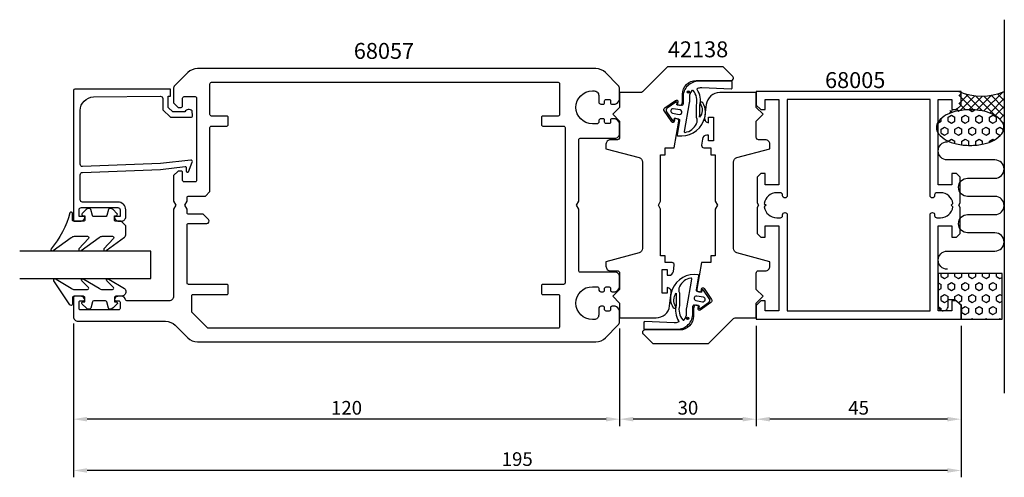
# Model space of a CAD drawing. Extents: x -12 to 204, y -2 to 99.
import ezdxf

# ---------------------------------------------------------------- set-up
doc = ezdxf.new("R2010")
doc.units = 0
doc.header["$LTSCALE"] = 7
doc.header["$MEASUREMENT"] = 0
doc.header["$PDMODE"] = 3
doc.header["$PDSIZE"] = -5
doc.layers.get('DEFPOINTS').update_dxf_attribs({"linetype": 'CONTINUOUS'})
for name, color, linetype in [('sapa_anslutning', 6, 'CONTINUOUS'), ('sapa_artikelnr', 4, 'CONTINUOUS'), ('sapa_fogband', 2, 'CONTINUOUS'), ('sapa_glas', 4, 'CONTINUOUS'), ('sapa_matt', 1, 'CONTINUOUS'), ('sapa_profil', 7, 'CONTINUOUS')]:
    doc.layers.add(name, color=color, linetype=linetype)
doc.styles.add('ISO', font='isocp3.shx')
doc.dimstyles.new('MASKIN', dxfattribs={"dimscale": 0, "dimtxt": 3, "dimasz": 3, "dimexe": 1.5, "dimexo": 1.5, "dimgap": 1, "dimtad": 1, "dimtoh": 1, "dimdec": 8, "dimlfac": -1, "dimdsep": 46, "dimtxsty": 'ISO', "dimcen": -5, "dimclrd": 256, "dimclre": 256, "dimclrt": 2, "dimazin": 0, "dimtfac": 1, "dimtdec": 8, "dimtmove": 2, "dimatfit": 3, "dimfxl": 1, "dimtolj": 1, "dimarcsym": 0})

# ---------------------------------------------------------------- blocks, each defined once
blk = doc.blocks.new('*D62')
at = {"layer": 'DEFPOINTS', "color": 0}
for p in [(0, 11.27), (195, 11.27), (0, 0)]:
    blk.add_point(p, dxfattribs=at)
at = {"layer": 'sapa_matt', "lineweight": -2}
for p, q in [((0, 9.77), (0, -1.5)), ((195, 9.77), (195, -1.5)), ((192, 0), (3, 0))]:
    blk.add_line(p, q, dxfattribs=at)
at = {"layer": 'sapa_matt'}
for points in [[(3, 0.5), (3, -0.5), (0, 0)], [(192, 0.5), (192, -0.5), (195, 0)]]:
    blk.add_solid(points, dxfattribs=at)
at = {"layer": 'sapa_matt', "color": 2, "insert": (97.5, 2.5), "char_height": 3, "attachment_point": 5, "style": 'ISO'}
blk.add_mtext('\\A1;195', dxfattribs=at)
blk = doc.blocks.new('*D61')
at = {"layer": 'DEFPOINTS', "color": 0}
for p in [(0, 33.77), (120, 32.68), (0, 11.27)]:
    blk.add_point(p, dxfattribs=at)
at = {"layer": 'sapa_matt', "lineweight": -2}
for p, q in [((0, 32.27), (0, 9.77)), ((120, 31.18), (120, 9.77)), ((117, 11.27), (3, 11.27))]:
    blk.add_line(p, q, dxfattribs=at)
at = {"layer": 'sapa_matt'}
for points in [[(3, 11.77), (3, 10.77), (0, 11.27)], [(117, 11.77), (117, 10.77), (120, 11.27)]]:
    blk.add_solid(points, dxfattribs=at)
at = {"layer": 'sapa_matt', "color": 2, "insert": (60, 13.77), "char_height": 3, "attachment_point": 5, "style": 'ISO'}
blk.add_mtext('\\A1;120', dxfattribs=at)
blk = doc.blocks.new('*D60')
at = {"layer": 'DEFPOINTS', "color": 0}
for p in [(120, 32.68), (150, 33.27), (120, 11.27)]:
    blk.add_point(p, dxfattribs=at)
at = {"layer": 'sapa_matt', "lineweight": -2}
for p, q in [((120, 31.18), (120, 9.77)), ((150, 31.77), (150, 9.77)), ((147, 11.27), (123, 11.27))]:
    blk.add_line(p, q, dxfattribs=at)
at = {"layer": 'sapa_matt'}
for points in [[(123, 11.77), (123, 10.77), (120, 11.27)], [(147, 11.77), (147, 10.77), (150, 11.27)]]:
    blk.add_solid(points, dxfattribs=at)
at = {"layer": 'sapa_matt', "color": 2, "insert": (135, 13.77), "char_height": 3, "attachment_point": 5, "style": 'ISO'}
blk.add_mtext('\\A1;30', dxfattribs=at)
blk = doc.blocks.new('*D59')
at = {"layer": 'DEFPOINTS', "color": 0}
for p in [(150, 33.27), (195, 33.27), (150, 11.27)]:
    blk.add_point(p, dxfattribs=at)
at = {"layer": 'sapa_matt', "lineweight": -2}
for p, q in [((150, 31.77), (150, 9.77)), ((195, 31.77), (195, 9.77)), ((192, 11.27), (153, 11.27))]:
    blk.add_line(p, q, dxfattribs=at)
at = {"layer": 'sapa_matt'}
for points in [[(153, 11.77), (153, 10.77), (150, 11.27)], [(192, 11.77), (192, 10.77), (195, 11.27)]]:
    blk.add_solid(points, dxfattribs=at)
at = {"layer": 'sapa_matt', "color": 2, "insert": (172.5, 13.77), "char_height": 3, "attachment_point": 5, "style": 'ISO'}
blk.add_mtext('\\A1;45', dxfattribs=at)

msp = doc.modelspace()

# ---------------------------------------------------------------- hatches: boundary and pattern name
at = {"layer": 'sapa_anslutning'}
h = msp.add_hatch(dxfattribs=at)
h.set_pattern_fill('ANSI37', color=256, scale=10, angle=90, style=0)
h.set_pattern_definition([(45, (-342.841, -46.6697), (0.8838835, -0.8838835), []), (315, (-342.841, -46.6697), (-0.8838835, -0.8838835), [])])
h.paths.add_polyline_path([(204.49966394, 83.27006508), (204.49966394, 75.32832242), (204.41309613, 75.32832242, 0.1678920097), (203.94967321, 76.66954194, 0.1053277233), (202.24206636, 78.09490392, 0.0677080187), (199.99100261, 78.91778205, 0.0538647881), (197.00073685, 79.24085949, 0.0538647881), (194.01047109, 78.91778205, 0.0677080187), (191.75940734, 78.09490392), (192.50350162, 79.09518254), (193.50350162, 79.09518254), (194.50350162, 80.09518254), (194.50350162, 83.09518254), (194.5, 83.27006508, 0.2032199431)])
h = msp.add_hatch(dxfattribs=at)
h.set_pattern_fill('HEX', color=256, scale=7, angle=90, style=0)
h.set_pattern_definition([(90, (-342.841, -46.6697), (1.5155445, 9e-17), [0.875, -1.75]), (330, (-342.841, -46.6697), (-0.7577722, -1.3125), [0.875, -1.75]), (30, (-342.841, -45.7947), (0.7577722, -1.3125), [0.875, -1.75])])
h.paths.add_polyline_path([(204, 43.27006508), (190, 43.27006508), (190, 36.15342584, 0.9923779949), (192.17470116, 36.14485735), (192.17470116, 37.57316503), (193.62559822, 37.57316503), (195, 36.419905), (195, 33.27006508), (204, 33.27006508)])
h.paths.add_polyline_path([(197.00073685, 79.24085949, 0.0538647881), (194.01047109, 78.91778205, 0.0677080187), (191.75940734, 78.09490392, 0.1053277233), (190.0518005, 76.66954194, 0.1678920097), (189.58837758, 75.32832242, 0.1678920097), (190.0518005, 73.98710289, 0.1053277233), (191.75940734, 72.56174092, 0.0677080187), (194.01047109, 71.73886278, 0.0538647881), (197.00073685, 71.41578534, 0.0538647881), (199.99100261, 71.73886278, 0.0677080187), (202.24206636, 72.56174092, 0.1053277233), (203.94967321, 73.98710289, 0.1678920097), (204.41309613, 75.32832242, 0.1678920097), (203.94967321, 76.66954194, 0.1053277233), (202.24206636, 78.09490392, 0.0677080187), (199.99100261, 78.91778205, 0.0538647881)])
at = {"layer": 'sapa_fogband'}
h = msp.add_hatch(color=256, dxfattribs=at)
edge = h.paths.add_edge_path()
edge.add_arc((135.09572518, 83.15168892), 0.25495098, 0, 360)
h = msp.add_hatch(color=256, dxfattribs=at)
edge = h.paths.add_edge_path()
edge.add_arc((134.92002782, 33.39036107), 0.25495098, 180, 540)

# ---------------------------------------------------------------- linework, layer by layer
at = {"layer": 'sapa_anslutning'}
msp.add_line((204.49966394, 99.02689149), (204.49966394, 16.9926285), dxfattribs=at)
msp.add_line((204.49966394, 99.02689149), (204.49966394, 16.9926285), dxfattribs=at)
for points in [[(197.00073685, 71.41578534, 0.0538647881), (199.99100261, 71.73886278, 0.0677080187), (202.24206636, 72.56174092, 0.1053277233), (203.94967321, 73.98710289, 0.1678920097), (204.41309613, 75.32832242, 0.1678920097), (203.94967321, 76.66954194, 0.1053277233), (202.24206636, 78.09490392, 0.0677080187), (199.99100261, 78.91778205, 0.0538647881), (197.00073685, 79.24085949, 0.0538647881), (194.01047109, 78.91778205, 0.0677080187), (191.75940734, 78.09490392, 0.1053277233), (190.0518005, 76.66954194, 0.1678920097), (189.58837758, 75.32832242, 0.1678920097), (190.0518005, 73.98710289, 0.1053277233), (191.75940734, 72.56174092, 0.0677080187), (194.01047109, 71.73886278, 0.0538647881)], [(192.17470116, 36.17006508), (192.17470116, 37.57316503), (193.62559822, 37.57316503), (195, 36.419905), (195, 33.27006508), (204, 33.27006508), (204, 43.27006508), (190, 43.27006508), (190, 36.15342584, 1.0039478385)]]:
    msp.add_lwpolyline(points, format="xyb", close=True, dxfattribs=at)
msp.add_lwpolyline([(191.98987726, 44.20890912, -1), (191.98987726, 48.20890912), (202.44648771, 48.20890912, 0.9999989466), (202.44649192, 52.20890912), (196.44649099, 52.20890912, -1), (196.44649099, 56.20890912), (202.44649455, 56.20890912, 0.9999974986), (202.44649455, 60.20890912), (196.44649099, 60.20890912, -1), (196.44649099, 64.20890912), (202.44649192, 64.20890912, 0.9999989466), (202.44648771, 68.20890912), (191.98987726, 68.20890912, -1), (191.98987726, 72.20890912)], format="xyb", dxfattribs=at)
msp.add_arc((199.49983197, 95.0635611), 12.80956159, 247.0255689067, 292.9744310933, dxfattribs=at)
at = {"layer": 'sapa_fogband'}
for points in [[(138.48383632, 76.85321224, 0.0143850089), (138.44419379, 76.81152345, 0.265116511), (138.24330278, 80.7893144, 0.9078892501), (137.70766979, 80.5251999, -0.3125051264), (137.57614078, 77.58845629, 0.0203225603), (137.58238464, 80.21382045, -0.0306532727), (137.58368507, 80.23828551, 0.2112224772), (137.05975391, 83.66057326, -0.5233245991), (137.14591637, 83.97772981, -0.0855230036), (138.01607454, 84.12766353), (144.48629894, 83.85000289, 0.4586905831), (144.71607454, 84.047774), (144.71607454, 85.32766353, 0.4142135624), (144.51607454, 85.52766353), (137.41607454, 85.52766353, 0.4142136125), (133.91607454, 82.02766353), (133.91607454, 80.46171588, -0.4663076582), (133.56398009, 80.16627356), (132.55375844, 80.34440289), (132.62321771, 80.73832599, 0.6720594906), (132.30979241, 80.93564774), (130.4666833, 79.61543988, 0.4079520108), (130.32092484, 78.78880254), (131.60134318, 76.9178325, 0.6720594906), (131.96335463, 76.99605653), (132.0328139, 77.38997963), (132.91914088, 77.23369627, -0.4142135624), (133.16248875, 76.88615949), (132.61193507, 73.76381439, 0.3634650901), (132.74015732, 73.54126859, 0.3506085487), (138.44419379, 76.81152345)], [(135.31607454, 82.02766353), (135.31607454, 81.14357174, -0.0441315871), (135.28503402, 80.79257518), (134.1633107, 74.50012679, 0.5179481755), (134.39293936, 74.26772389, 0.2560350753), (136.84807654, 76.15769295, -0.0503535056), (136.86984905, 76.19146371, 0.2540279951), (136.86757201, 77.5299994, -0.1435946901), (136.8444414, 77.64015196, 0.0233508054), (136.86089518, 80.25804496, -0.0340924938), (136.8624843, 80.2852409, 0.2467308326), (136.15282827, 83.45741907, 0.4180751714), (135.86832114, 83.44698024, 0.1876945004), (135.31607454, 82.02766365)], [(131.53191668, 39.68883774, 0.0143850089), (131.57155921, 39.73052653, 0.265116511), (131.77245022, 35.75273558, 0.9078892501), (132.30808321, 36.01685008, -0.3125051264), (132.43961222, 38.9535937, 0.0203225603), (132.43336836, 36.32822953, -0.0306532727), (132.43206793, 36.30376447, 0.2112224772), (132.95599909, 32.88147672, -0.5233245991), (132.86983663, 32.56432018, -0.0855230036), (131.99967846, 32.41438646), (125.52945406, 32.6920471, 0.4586905831), (125.29967846, 32.49427598), (125.29967846, 31.21438646, 0.4142135624), (125.49967846, 31.01438646), (132.59967846, 31.01438646, 0.4142136125), (136.09967846, 34.51438646), (136.09967846, 36.0803341, -0.4663076582), (136.45177291, 36.37577643), (137.46199456, 36.19764709), (137.39253529, 35.80372399, 0.6720594906), (137.70596059, 35.60640224), (139.5490697, 36.92661011, 0.4079520108), (139.69482816, 37.75324745), (138.41440982, 39.62421748, 0.6720594906), (138.05239837, 39.54599345), (137.9829391, 39.15207035), (137.09661212, 39.30835371, -0.4142135624), (136.85326425, 39.65589049), (137.40381793, 42.7782356, 0.3634650901), (137.27559568, 43.00078139, 0.3506085487), (131.57155921, 39.73052653)], [(134.69967846, 34.51438646), (134.69967846, 35.39847824, -0.0441315871), (134.73071898, 35.74947481), (135.8524423, 42.0419232, 0.5179481755), (135.62281364, 42.2743261, 0.2560350753), (133.16767646, 40.38435704, -0.0503535056), (133.14590395, 40.35058627, 0.2540279951), (133.14818099, 39.01205059, -0.1435946901), (133.1713116, 38.90189802, 0.0233508054), (133.15485782, 36.28400503, -0.0340924938), (133.1532687, 36.25680909, 0.2467308326), (133.86292473, 33.08463091, 0.4180751714), (134.14743186, 33.09506974, 0.1876945004), (134.69967846, 34.51438634)]]:
    msp.add_lwpolyline(points, format="xyb", dxfattribs=at)
for points in [[(131.61557743, 78.47897629), (133.09278906, 78.21850403, 1), (133.26643724, 79.20331178), (131.78922561, 79.46378405, 1)], [(10.50660216, 54.75931634), (9.30660216, 54.75931634, -0.4142135624), (9.00660216, 55.05931634), (9.00660216, 55.95931634), (9.35660216, 55.95931634, 0.6681786379), (9.56873419, 56.47144837), (8.7151808, 57.32500176, 0.1989123674), (8.14949538, 57.55931634), (7.98680026, 57.55931634, 0.3394542589), (7.69702251, 57.33696205), (7.33387326, 55.98167063, -0.3394542589), (7.04409552, 55.75931634), (4.4691088, 55.75931634, -0.3394542589), (4.17933105, 55.98167063), (3.81618181, 57.33696205, 0.3394542589), (3.52640406, 57.55931634), (3.36370894, 57.55931634, 0.1989123674), (2.79802352, 57.32500176), (1.94447013, 56.47144837, 0.6681786379), (2.15660216, 55.95931634), (2.50660216, 55.95931634), (2.50660216, 55.05931634, -0.4142135624), (2.20660216, 54.75931634), (0.10660216, 54.75931634, -0.4142135624), (-0.19339784, 55.05931634), (-0.19339784, 56.45931634, 0.7754026415), (-0.75618984, 56.60402421, -0.1086822875), (-4.90623799, 48.67594182, 0.8680589103), (-4.43131396, 48.31910191), (-0.46127857, 51.14690224, -0.1989123674), (0.24582821, 51.43979545), (3.07914718, 51.43979545, -0.5773502692), (3.3389548, 50.98979545), (1.2008261, 48.68504135, 0.876976463), (1.67276576, 48.32290932), (5.63899375, 51.14690224, -0.1989123674), (6.34610053, 51.43979545), (8.5783749, 51.43979545, -0.5773502692), (8.83818252, 50.98979545), (6.7005554, 48.6859101, 0.876976463), (7.17249505, 48.32377807), (11.21370894, 51.22275688, 0.1989123674), (11.50660216, 51.92986366), (11.50660216, 53.75931634), (11.50660216, 53.74938455)], [(11.50659541, 39.26763941, -0.4142135624), (10.50659541, 38.26763941), (9.30659541, 38.26763941, 0.4142135624), (9.00659541, 37.96763941), (9.00659541, 37.06763941), (9.35659541, 37.06763941, -0.6681786379), (9.56872745, 36.55550737), (8.71517406, 35.70195398, -0.1989123674), (8.14948863, 35.46763941), (7.98679351, 35.46763941, -0.3394542589), (7.69701576, 35.68999369), (7.33386652, 37.04528512, 0.3394542589), (7.04408877, 37.26763941), (4.46910206, 37.26763941, 0.3394542589), (4.17932431, 37.04528512), (3.81617506, 35.68999369, -0.3394542589), (3.52639732, 35.46763941), (3.36370219, 35.46763941, -0.1989123674), (2.79801677, 35.70195398), (1.94446338, 36.55550737, -0.6681786379), (2.15659541, 37.06763941), (2.50659541, 37.06763941), (2.50659541, 37.96763941, 0.4142135624), (2.20659541, 38.26763941), (0.10659541, 38.26763941, 0.4142135624), (-0.19340459, 37.96763941), (-0.19340459, 36.56763941, -0.7754026415), (-0.75619658, 36.42293154), (-4.27589909, 41.69359534, -0.8680589103), (-3.80097506, 42.05043524), (-0.46128531, 40.06053262, 0.1989123674), (0.24582147, 39.76763941), (3.07914043, 39.76763941, 0.5773502692), (3.33894805, 40.21763941), (1.831165, 41.6844958, -0.876976463), (2.30310466, 42.04662784), (5.63898701, 40.06053262, 0.1989123674), (6.34609379, 39.76763941), (8.57836815, 39.76763941, 0.5773502692), (8.83817577, 40.21763941), (7.3308943, 41.68362705, -0.876976463), (7.80283395, 42.04575908), (11.21370219, 39.98467798, -0.1989123674), (11.50659541, 39.2775712)], [(138.40017557, 38.06307369), (136.92296394, 38.32354596, 1), (136.74931576, 37.33873821), (138.22652739, 37.07826594, 1)]]:
    msp.add_lwpolyline(points, format="xyb", close=True, dxfattribs=at)
for centre in [(135.09572518, 83.15168892), (134.92002782, 33.39036107)]:
    msp.add_circle(centre, 0.25495098, dxfattribs=at)
at = {"layer": 'sapa_glas'}
msp.add_lwpolyline([(-11.8, 42.17006508), (17, 42.17006508), (17, 48.17006508), (-11.8, 48.17006508)], dxfattribs=at)
at = {"layer": 'sapa_profil'}
msp.add_line((9.3, 37.27006508), (9.3, 37.27006508), dxfattribs=at)
for points in [[(114.75735931, 28.27006508, 0.1989123674), (116.87867966, 29.14874473), (119.70710678, 31.97717186, 0.1989123674), (120, 32.68427864), (120, 35.07006508, 0.2504916502), (119, 36.07006508), (118.3, 36.07006508, 0.4142135624), (118, 35.77006508), (118, 35.32006508, -0.4142135624), (117.7, 35.02006508), (117, 35.02006508, -0.4142135624), (116.7, 35.32006508), (116.7, 35.77006508, 0.4142135624), (116.4, 36.07006508), (115.9, 36.07006508, 0.4142135624), (115.4, 35.57006508), (115.4, 34.17006508, -0.4142135624), (114.4, 33.17006508), (114, 33.17006508, -1), (114, 40.37006508), (115.1, 40.37006508, -0.4142135624), (115.4, 40.07006508), (115.4, 39.77006508, 0.4142135624), (115.9, 39.27006508), (116.4, 39.27006508, 0.4142135624), (116.7, 39.57006508), (116.7, 40.02006508, -0.4142135624), (117, 40.32006508), (117.7, 40.32006508, -0.4142135624), (118, 40.02006508), (118, 39.57006508, 0.4142135624), (118.3, 39.27006508), (119, 39.27006508, 0.2504916502), (120, 40.27006508), (120, 42.57006508, 0.4142135624), (119, 43.57006508), (111.3, 43.57006508, -0.4142135624), (111, 43.87006508), (111, 57.40403967), (110.5, 58.27006508), (111, 59.13609048), (111, 72.67006508, -0.4142135624), (111.3, 72.97006508), (119, 72.97006508, 0.4142135624), (120, 73.97006508), (120, 76.27006508, 0.2504916502), (119, 77.27006508), (118.3, 77.27006508, 0.4142135624), (118, 76.97006508), (118, 76.52006508, -0.4142135624), (117.7, 76.22006508), (117, 76.22006508, -0.4142135624), (116.7, 76.52006508), (116.7, 76.97006508, 0.4142135624), (116.4, 77.27006508), (115.9, 77.27006508, 0.4142135624), (115.4, 76.77006508), (115.4, 76.47006508, -0.4142135624), (115.1, 76.17006508), (114, 76.17006508, -1), (114, 83.37006508), (114.4, 83.37006508, -0.4142135624), (115.4, 82.37006508), (115.4, 80.97006508, 0.4142135624), (115.9, 80.47006508), (116.4, 80.47006508, 0.4142135624), (116.7, 80.77006508), (116.7, 81.22006508, -0.4142135624), (117, 81.52006508), (117.7, 81.52006508, -0.4142135624), (118, 81.22006508), (118, 80.77006508, 0.4142135624), (118.3, 80.47006508), (119, 80.47006508, 0.2504916502), (120, 81.47006508), (120, 83.85585151, 0.1989123674), (119.70710678, 84.5629583), (116.87867966, 87.39138542, 0.1989123674), (114.75735931, 88.27006508), (108.00533289, 88.27006508), (27.24264069, 88.27006508, 0.1989123674), (25.12132034, 87.39138542), (22.29289322, 84.5629583, 0.1989123674), (22, 83.85585151), (22, 80.77006508), (23, 79.77006508), (23.7, 79.77006508, 0.4142135624), (24, 80.07006508), (24, 81.82006508, -0.4142135624), (24.3, 82.12006508), (26.75, 82.12006508, -0.4142135624), (27.05, 81.82006508), (27.05, 63.72006508, -0.4142135624), (26.75, 63.42006508), (24.3, 63.42006508, -0.4142135624), (24, 63.72006508), (24, 65.47006508, 0.4142135624), (23.7, 65.77006508), (23, 65.77006508), (22, 64.77006508), (22, 59.13609048), (22.5, 58.27006508), (22, 57.40403967), (22, 38.27006508, -0.4142135624), (21, 37.27006508), (11.76491106, 37.27006508, -0.3475404856), (11.47300851, 37.50083431, 0.3475404856), (10.5, 38.27006508), (9.93245553, 38.27006508, 0.2896898633), (9.02894763, 37.6986365, 0.5507604246), (9.3, 37.27006508), (9.95, 37.27006508, -0.4142135624), (10.25, 36.97006508), (10.25, 35.57006508, -0.4142135624), (9.95, 35.27006508), (1.55, 35.27006508, -0.4142135624), (1.25, 35.57006508), (1.25, 36.97006508, -0.4142135624), (1.55, 37.27006508), (2.2, 37.27006508), (2.2, 37.27006508, 0.5507604246), (2.47105237, 37.6986365, 0.2896898633), (1.56754447, 38.27006508), (0.3, 38.27006508, 0.4142135624), (0, 37.97006508), (0, 33.77006508, 0.4142135624), (1, 32.77006508), (20.25735931, 32.77006508, -0.1989123674), (22.37867966, 31.89138542), (25.12132034, 29.14874473, 0.1989123674), (27.24264069, 28.27006508)], [(131.99873547, 45.10143944, 0.4557262555), (131.50360189, 45.67102548), (129.996858, 45.67102548), (129.996858, 47.17102548), (128.996858, 47.17102548), (128.996858, 57.40349407), (128.496858, 58.26951948), (128.996858, 59.13554488), (128.996858, 69.36801348), (129.996858, 69.36801348), (129.996858, 70.86801348), (131.996858, 70.86801348), (133.02554043, 76.70196142, 0.4142135624), (132.61996064, 77.28118939), (132.12755676, 77.36801348), (132.00600304, 76.67864805, -0.6705660098), (131.46368569, 76.56029391), (129.81574687, 78.94714232, -0.4103557431), (129.93601673, 79.62922656), (132.3009229, 81.30850213, -0.6705660098), (132.77005502, 81.01180216), (132.6485013, 80.32243673), (133.14090517, 80.23561265, 0.4142135624), (133.72013314, 80.64119243), (133.79695723, 81.07688349), (133.79428664, 82.66336747, -0.414706686), (136.79428239, 85.66841748), (144.500911, 85.66841748, 0.663825357), (144.85888481, 86.54760367), (142.87984661, 88.52664187, 0.1989123674), (142.52629322, 88.67308848), (130.70801824, 88.67308848, 0.1989123674), (130.35446485, 88.52664187), (124.99371807, 83.16589509, -0.1989123674), (124.64016468, 83.01944848), (120, 83.01944848), (120, 79.76944848), (118.5, 78.26944848), (120, 76.76944848), (120, 73.17047948, -0.414214), (119.5, 72.67047948), (117.996858, 72.67047948, 0.414214), (116.996858, 71.67047948), (116.996858, 70.67047948), (124.25567713, 68.72548405, -0.3394542338), (124.996858, 67.75955825), (124.996858, 48.78139957, -0.3394542745), (124.25567699, 47.81547373), (116.996858, 45.87047948), (116.996858, 44.87047948, 0.414214), (117.996858, 43.87047948), (119.487264, 43.87047948, -0.414214), (119.987264, 43.37047948), (119.987264, 39.77047948), (118.487264, 38.27047948), (119.987264, 36.77047948), (119.987264, 33.52047948), (127.99981806, 33.52047948, 0.3780475072), (130.97639714, 36.14634449), (131.33976055, 39.03722603, 0.4247728137), (130.453017, 40.17102548), (130.453017, 38.92102548), (129.353017, 38.92102548), (129.353017, 44.12102548), (130.453017, 44.12102548), (130.453017, 42.87102548), (130.82653914, 42.87102548, 0.3760477968), (131.81783446, 43.73936838)], [(25.3, 56.27006508, -0.4142135624), (25, 56.57006508), (25, 57.40403967), (24.5, 58.27006508), (25, 59.13609048), (25, 59.97006508, -0.4142135624), (25.3, 60.27006508), (29, 60.27006508), (30, 61.27006508), (30, 75.37006508, -0.4142135624), (30.3, 75.67006508), (33.7, 75.67006508, 0.4142135624), (34, 75.97006508), (34, 77.57006508, 0.4142135624), (33.7, 77.87006508), (30.3, 77.87006508, -0.4142135624), (30, 78.17006508), (30, 84.97006508, -0.4142135624), (30.3, 85.27006508), (106.5, 85.27006508, -0.4142135624), (106.8, 84.97006508), (106.8, 78.17006508, -0.4142135624), (106.5, 77.87006508), (103.1, 77.87006508, 0.4142135624), (102.8, 77.57006508), (102.8, 75.97006508, 0.4142135624), (103.1, 75.67006508), (107.7, 75.67006508, -0.4142135624), (108, 75.37006508), (108, 41.17006508, -0.4142135624), (107.7, 40.87006508), (103.1, 40.87006508, 0.4142135624), (102.8, 40.57006508), (102.8, 38.97006508, 0.4142135624), (103.1, 38.67006508), (106.5, 38.67006508, -0.4142135624), (106.8, 38.37006508), (106.8, 31.57006508, -0.4142135624), (106.5, 31.27006508), (29.5, 31.27006508), (26.08786797, 34.68219711, -0.1989123674), (26, 34.89432915), (26, 38.37006508, -0.4142135624), (26.3, 38.67006508), (33.7, 38.67006508, 0.4142135624), (34, 38.97006508), (34, 40.57006508, 0.4142135624), (33.7, 40.87006508), (25.3, 40.87006508, -0.4142135624), (25, 41.17006508), (25, 53.97006508, -0.4142135624), (25.3, 54.27006508), (29.3, 54.27006508, 0.6681786379), (29.65355339, 55.12361847), (28.50710678, 56.27006508)], [(138.00126453, 71.43910454, 0.4557262555), (138.49639811, 70.86951851), (140.003142, 70.86951851), (140.003142, 69.36951851), (141.003142, 69.36951851), (141.003142, 59.13704991), (141.503142, 58.27102451), (141.003142, 57.40499911), (141.003142, 47.17253051), (140.003142, 47.17253051), (140.003142, 45.67253051), (138.003142, 45.67253051), (136.97445957, 39.83858256, 0.4142135624), (137.38003936, 39.2593546), (137.87244324, 39.17253051), (137.99399696, 39.86189594, -0.6705660098), (138.53631431, 39.98025007), (140.18425313, 37.59340166, -0.4103557431), (140.06398327, 36.91131743), (137.6990771, 35.23204186, -0.6705660098), (137.22994498, 35.52874182), (137.3514987, 36.21810725), (136.85909483, 36.30493134, 0.4142135624), (136.27986686, 35.89935155), (136.20304277, 35.46366049), (136.20571336, 33.87717651, -0.414706686), (133.20571761, 30.87212651), (125.499089, 30.87212651, 0.663825357), (125.14111519, 29.99294032), (127.12015339, 28.01390212, 0.1989123674), (127.47370678, 27.86745551), (139.29198176, 27.86745551, 0.1989123674), (139.64553515, 28.01390212), (145.00628193, 33.3746489, -0.1989123674), (145.35983532, 33.52109551), (150, 33.52109551), (150, 36.77109551), (151.5, 38.27109551), (150, 39.77109551), (150, 43.37006451, -0.414214), (150.5, 43.87006451), (152.003142, 43.87006451, 0.414214), (153.003142, 44.87006451), (153.003142, 45.87006451), (145.74432287, 47.81505993, -0.3394542338), (145.003142, 48.78098574), (145.003142, 67.75914442, -0.3394542745), (145.74432301, 68.72507026), (153.003142, 70.67006451), (153.003142, 71.67006451, 0.414214), (152.003142, 72.67006451), (150.512736, 72.67006451, -0.414214), (150.012736, 73.17006451), (150.012736, 76.77006451), (151.512736, 78.27006451), (150.012736, 79.77006451), (150.012736, 83.02006451), (142.00018194, 83.02006451, 0.3780475072), (139.02360286, 80.3941995), (138.66023945, 77.50331795, 0.4247728137), (139.546983, 76.36951851), (139.546983, 77.61951851), (140.646983, 77.61951851), (140.646983, 72.41951851), (139.546983, 72.41951851), (139.546983, 73.66951851), (139.17346086, 73.66951851, 0.3760477968), (138.18216554, 72.80117561)], [(156.8, 35.07006508), (188.2, 35.07006508), (188.2, 56.17506508, -0.4142135624), (188.695, 56.67006508), (188.705, 56.67006508, -0.4142135624), (189.2, 56.17506508), (189.2, 56.01506508, 0.4142135624), (189.695, 55.52006508), (190.5, 55.52006508, 0.3747564601), (193.22439504, 57.89567003), (192.85, 58.27006508), (193.22439504, 58.64446012, 0.3747564601), (190.5, 61.02006508), (189.695, 61.02006508, 0.4142135624), (189.2, 60.52506508), (189.2, 60.36506508, -0.4142135624), (188.705, 59.87006508), (188.695, 59.87006508, -0.4142135624), (188.2, 60.36506508), (188.2, 81.47006508), (156.8, 81.47006508), (156.8, 60.36506508, -0.4142135624), (156.305, 59.87006508), (156.295, 59.87006508, -0.4142135624), (155.8, 60.36506508), (155.8, 60.52506508, 0.4142135624), (155.305, 61.02006508), (154.5, 61.02006508, 0.3747564601), (151.77560496, 58.64446012), (152.15, 58.27006508), (151.77560496, 57.89567003, 0.3747564601), (154.5, 55.52006508), (155.305, 55.52006508, 0.4142135624), (155.8, 56.01506508), (155.8, 56.17506508, -0.4142135624), (156.295, 56.67006508), (156.305, 56.67006508, -0.4142135624), (156.8, 56.17506508)]]:
    msp.add_lwpolyline(points, format="xyb", close=True, dxfattribs=at)
msp.add_lwpolyline([(19.12126308, 67.4485099), (2, 66.76746996, -0.4142135624), (1.5, 67.26746996), (1.5, 79.06708344, -0.4076767288), (4.43289635, 82.06633328), (19.12126308, 82.2207725, -0.418212976), (19.63242419, 81.72526078), (19.64525179, 79.25061302), (21.29994039, 77.62455507), (25.84901642, 77.62455507, 0.4293387946), (26.14574295, 77.9426662), (26.07310327, 79.02412193, 0.4883397947), (24.51138144, 78.80349899), (21.81230017, 78.80349899), (20.84086852, 79.75812221), (20.84086852, 82.25724836), (21.31464419, 82.25724836), (21.31464419, 83.77006508), (0.29735929, 83.77006508, 0.4116378202), (0, 83.4700766), (0, 55.06746996, 0.4142135624), (0.3, 54.76746996), (1.51, 54.76746996, 0.4142135624), (2.5, 55.75746996), (2.5, 55.76746996), (1.25, 55.76746996), (1.25, 57.26746996, -0.4142135624), (1.75, 57.76746996), (9.75, 57.76746996, -0.4142135624), (10.25, 57.26746996), (10.25, 55.76746996), (9, 55.76746996), (9, 55.75746996, 0.4142135624), (9.99, 54.76746996), (10.5, 54.76746996, 0.4142135624), (11.5, 55.76746996), (11.5, 57.26746996, 0.4142135624), (9.8, 58.96746996), (2, 58.96746996, -0.4142135624), (1.5, 59.46746996), (1.5, 64.96746996, -0.4142135624), (2, 65.46746996), (19.12126308, 66.13867961), (24.52420984, 66.79561806, -0.4666505292), (24.80401141, 66.53378653), (24.76446851, 65.81113043, 0.7332303363), (25.30054454, 65.61095585), (26.07145465, 67.72106319, 0.6681786379), (25.79828846, 68.20341104), (19.12126308, 67.4485099), (19.12126308, 67.45804335)], format="xyb", dxfattribs=at)
msp.add_lwpolyline([(152, 35.07006508), (152, 37.27006508), (151, 37.27006508), (150, 36.27006508), (150, 33.27006508), (195, 33.27006508), (195, 36.27006508), (194, 37.27006508), (193, 37.27006508), (193, 35.07006508), (190, 35.07006508), (190, 53.77006508), (193, 53.77006508), (193, 51.27006508), (194, 51.27006508), (194.8, 52.07006508), (194.8, 57.75044983), (194.5, 58.27006508), (194.8, 58.78968032), (194.8, 64.47006508), (194, 65.27006508), (193, 65.27006508), (193, 62.77006508), (190, 62.77006508), (190, 81.47006508), (193, 81.47006508), (193, 79.27006508), (194, 79.27006508), (195, 80.27006508), (195, 83.27006508), (150, 83.27006508), (150, 80.27006508), (151, 79.27006508), (152, 79.27006508), (152, 81.47006508), (155, 81.47006508), (155, 62.77006508), (152, 62.77006508), (152, 65.27006508), (151, 65.27006508), (150.2, 64.47006508), (150.2, 58.78968032), (150.5, 58.27006508), (150.2, 57.75044983), (150.2, 52.07006508), (151, 51.27006508), (152, 51.27006508), (152, 53.77006508), (155, 53.77006508), (155, 35.07006508)], close=True, dxfattribs=at)

# ---------------------------------------------------------------- texts
at = {"layer": 'sapa_artikelnr', "style": 'ISO'}
for s, p in [('68057', (61.59870081, 90.41984834)), ('42138', (130.59775738, 90.76419603)), ('68005', (165.11505922, 84.00637254))]:
    msp.add_text(s, height=3.5, dxfattribs=at).set_placement(p)

# ---------------------------------------------------------------- dimensions: what is measured, and where the dimension line sits
at = {"layer": 'sapa_matt'}
for base, p1, p2, picture, middle in [((0, 11.2712719057), (120, 32.6842786388), (0, 33.7700650764), '*D61', (60, 13.7715671813)), ((120, 11.2712719057), (150, 33.2700650764), (120, 32.6842786388), '*D60', (135, 13.7712719057)), ((150, 11.2712719057), (195, 33.2700650764), (150, 33.2700650764), '*D59', (172.5, 13.7712719057)), ((0, 0), (195, 11.2712719057), (0, 11.2712719057), '*D62', (97.5, 2.5))]:
    dim = msp.add_linear_dim(base=base, p1=p1, p2=p2, angle=180, dimstyle='MASKIN', override={"dimscale": 1}, dxfattribs=at)
    dim.commit()
    dim.dimension.update_dxf_attribs({"geometry": picture, "text_midpoint": middle})

doc.saveas('drawing.dxf')
